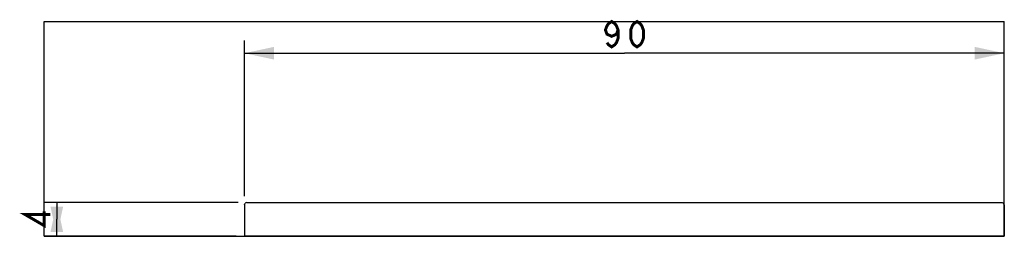
# Model space of a CAD drawing. Units: millimetres. Extents: x -3 to 114, y 0 to 26.
import ezdxf

# ---------------------------------------------------------------- set-up
doc = ezdxf.new("R2010")
doc.units = ezdxf.units.MM
doc.header["$LTSCALE"] = 6.256181
doc.layers.get('0').update_dxf_attribs({"linetype": 'CONTINUOUS'})
doc.layers.add('Cotation-JacobDelafon', color=7, linetype='CONTINUOUS')
doc.styles.add('TEXTSTYLE_2', font='txt')
doc.dimstyles.new('DIMSTYLE_1', dxfattribs={"dimtxt": 3, "dimasz": 3.5, "dimexe": 1.5, "dimexo": 1, "dimgap": 0.75, "dimtad": 1, "dimdec": 1, "dimdsep": 46, "dimtxsty": 'TEXTSTYLE_2', "dimblk": '_FILLED', "dimblk1": '_FILLED', "dimblk2": '_FILLED', "dimcen": 0.09, "dimadec": 0, "dimazin": 0, "dimtp": 0.1, "dimtm": 0.1, "dimtfac": 1, "dimtdec": 1, "dimtofl": 0, "dimtmove": 0, "dimatfit": 3, "dimldrblk": '_FILLED', "dimfxl": 1, "dimtolj": 1, "dimarcsym": 0})

# ---------------------------------------------------------------- blocks, each defined once
blk = doc.blocks.new('_FILLED')
at = {"color": 0, "linetype": 'BYBLOCK'}
blk.add_solid([(0, 0), (-1, 0.214), (-1, -0.214)], dxfattribs=at)
blk = doc.blocks.new('*D0')
at = {"layer": 'Cotation-JacobDelafon', "color": 8, "linetype": 'CONTINUOUS'}
for p, q in [((23.73, 22.41), (23.73, 23.16)), ((23.73, 4.74), (23.73, 22.41)), ((113.75, 22.41), (113.75, 23.16)), ((113.75, 4.73), (113.75, 22.41)), ((23.73, 21.66), (68.74, 21.66)), ((113.75, 21.66), (68.74, 21.66))]:
    blk.add_line(p, q, dxfattribs=at)
at = {"layer": 'Cotation-JacobDelafon', "color": 8, "linetype": 'CONTINUOUS', "xscale": 3.5, "yscale": 3.5, "zscale": 3.5, "rotation": 180}
blk.add_blockref('_FILLED', (23.73, 21.66), dxfattribs=at)
at = {"layer": 'Cotation-JacobDelafon', "color": 8, "linetype": 'CONTINUOUS', "xscale": 3.5, "yscale": 3.5, "zscale": 3.5}
blk.add_blockref('_FILLED', (113.75, 21.66), dxfattribs=at)
blk = doc.blocks.new('*D1')
at = {"layer": 'Cotation-JacobDelafon', "color": 8, "linetype": 'CONTINUOUS'}
for p, q in [((0.75, 4), (0, 4)), ((23, 4), (0.75, 4)), ((1.5, 4), (1.5, 2.01)), ((1.5, 0.01), (1.5, 2.01)), ((0.75, 0.01), (0, 0.01)), ((22.73, 0.01), (0.75, 0.01))]:
    blk.add_line(p, q, dxfattribs=at)
at = {"layer": 'Cotation-JacobDelafon', "color": 8, "linetype": 'CONTINUOUS', "xscale": 3.5, "yscale": 3.5, "zscale": 3.5}
for p, rotation in [((1.5, 4), 90), ((1.5, 0.01), 270)]:
    blk.add_blockref('_FILLED', p, dxfattribs=dict(at, rotation=rotation))

msp = doc.modelspace()

# ---------------------------------------------------------------- linework, layer by layer
at = {"color": 7, "linetype": 'CONTINUOUS'}
for p, q in [((0, 0), (0, 25.41)), ((0, 25.41), (113.75, 25.41)), ((113.75, 0), (113.75, 25.41)), ((23.73, 3.74), (23.8, 3.93)), ((23.73, 3.74), (23.73, 0.01)), ((23.98, 4.01), (23.8, 3.93)), ((24, 4), (113.49, 4)), ((113.49, 3.99), (113.67, 3.92)), ((113.75, 3.73), (113.67, 3.92)), ((113.75, 3.73), (113.75, 0)), ((0, 0), (113.75, 0)), ((113.75, 0), (23.75, 0))]:
    msp.add_line(p, q, dxfattribs=at)
at = {"layer": 'Cotation-JacobDelafon', "color": 8, "linetype": 'CONTINUOUS', "const_width": 0.35}
for points in [[(67.99, 24.41), (67.8, 23.91), (67.24, 23.66), (66.68, 23.91), (66.49, 24.41), (66.68, 24.91), (66.86, 25.16), (67.24, 25.41), (67.61, 25.16), (67.8, 24.91), (67.99, 24.41), (67.99, 23.41), (67.8, 22.91), (67.61, 22.66), (67.24, 22.41), (66.86, 22.66), (66.68, 22.91)], [(70.24, 22.41), (69.86, 22.66), (69.68, 22.91), (69.49, 23.41), (69.49, 24.41), (69.68, 24.91), (69.86, 25.16), (70.24, 25.41), (70.61, 25.16), (70.8, 24.91), (70.99, 24.41), (70.99, 23.41), (70.8, 22.91), (70.61, 22.66), (70.24, 22.41)], [(0.75, 2.57), (-2.25, 2.57), (0, 1.26), (0, 2.94)]]:
    msp.add_lwpolyline(points, dxfattribs=at)

# ---------------------------------------------------------------- dimensions: what is measured, and where the dimension line sits
at = {"layer": 'Cotation-JacobDelafon', "color": 8, "linetype": 'CONTINUOUS'}
dim = msp.add_linear_dim(base=(113.75, 21.66), p1=(23.73, 3.74), p2=(113.75, 3.73), text='90', dimstyle='DIMSTYLE_1', dxfattribs=at)
dim.commit()
dim.dimension.update_dxf_attribs({"geometry": '*D0', "text_midpoint": (65.74, 21.66), "dimtype": 160})
dim = msp.add_linear_dim(base=(1.5, 0.01), p1=(24, 4), p2=(23.73, 0.01), angle=270, text='4', dimstyle='DIMSTYLE_1', dxfattribs=at)
dim.commit()
dim.dimension.update_dxf_attribs({"geometry": '*D1', "text_midpoint": (1.5, 0.51), "dimtype": 160})

doc.saveas('drawing.dxf')
